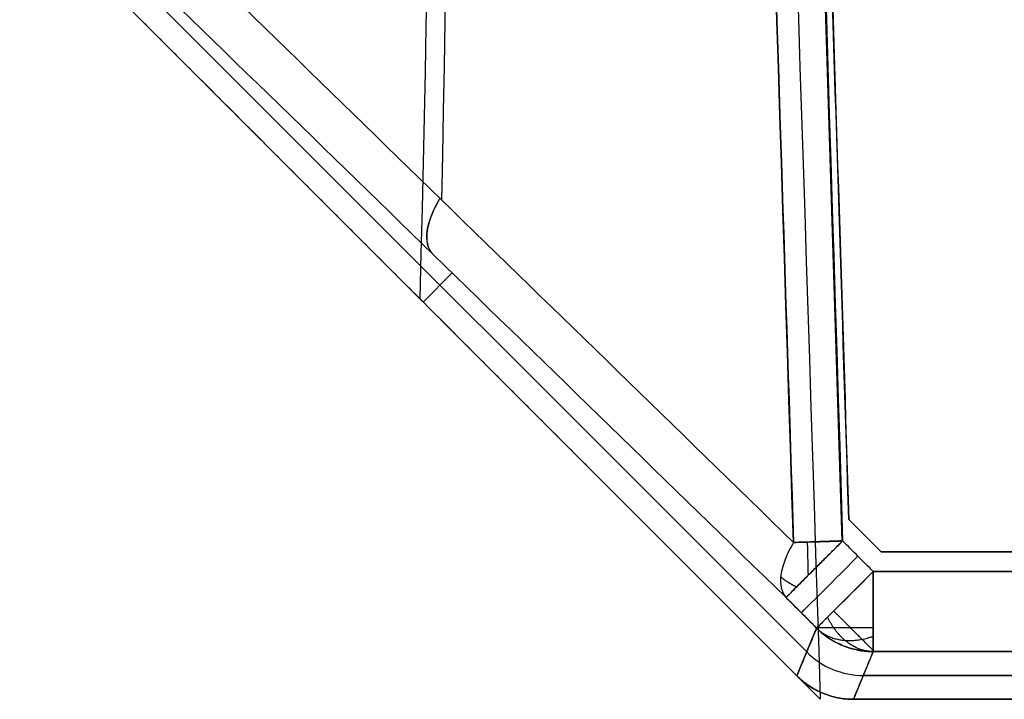
# Model space of a CAD drawing. Units: millimetres. Extents: x -137 to 137, y -23 to 304.
# Drawn here: x -137 to -113, y 75 to 92 of the extents above; entities that cross this region are included whole.
import ezdxf

# ---------------------------------------------------------------- set-up
doc = ezdxf.new("R2010")
doc.units = ezdxf.units.MM
doc.header["$MEASUREMENT"] = 0
doc.layers.add('Default', color=7, linetype='Continuous', true_color=0x000000)

msp = doc.modelspace()

# ---------------------------------------------------------------- linework, layer by layer
at = {"layer": 'Default'}
for p, q in [((-121.681, 231, 47.495), (-116.958, 79.456, 47.495)), ((-116.956, 79.456, -47.496), (-121.681, 231, -47.496)), ((-117.839, 76.682, 22.768), (-136.222, 95.065, 22.768)), ((-117.839, 76.682, -22.768), (-136.222, 95.065, -22.768)), ((-127.419, 85.419, 0), (-126.692, 86.147, 39.289)), ((-127.419, 85.419, 0), (-126.692, 86.147, -39.289)), ((-116.178, 78.692, 47.5), (-50.725, 78.692, 47.5)), ((-50.725, 78.692, -47.5), (-116.178, 78.692, -47.5)), ((-118.086, 76.086, 0), (-117.591, 77.278, -45.552)), ((-116.178, 76.693, -45.552), (-116.672, 75.5, 0)), ((-116.425, 76.096, 22.776), (-67.387, 76.096, 22.776)), ((-67.391, 76.096, -22.776), (-116.425, 76.096, -22.776))]:
    msp.add_line(p, q, dxfattribs=at)
at = {"layer": 'Default', "extrusion": (0.631232, -0.613668, 0.474297)}
msp.add_arc((-24.545, 106.095, -114.996), 2, 116.0369, 178.2917, dxfattribs=at)
at = {"layer": 'Default', "extrusion": (0.631233, -0.613668, -0.474295)}
msp.add_arc((-24.545, -106.095, -114.992), 2, 181.707, 243.9622, dxfattribs=at)
at = {"layer": 'Default', "extrusion": (-0.707107, 0.707107, -2.84217e-14)}
msp.add_arc((26.506, 45.5, 138.334), 2, 1.4999, 89.9913, dxfattribs=at)
at = {"layer": 'Default', "extrusion": (0.707107, -0.707107, 1.42109e-14)}
msp.add_arc((-26.506, -45.5, -138.334), 2, 181.4994, 269.9933, dxfattribs=at)
at = {"layer": 'Default', "extrusion": (0.707107, -0.707107, 8.98803e-08)}
msp.add_arc((-26.506, 45.5, -137.794), 2, 90, 178.5, dxfattribs=at)
at = {"layer": 'Default', "extrusion": (1, -2.43878e-09, 2.97341e-09)}
msp.add_arc((78.692, -45.5, -116.178), 2, 181.5001, 270, dxfattribs=at)
at = {"layer": 'Default', "extrusion": (0.010842, 0.026176, 0.999599)}
msp.add_arc((137.448, -26.945, 46.282), 2, 67.5071, 112.4908, dxfattribs=at)
at = {"layer": 'Default', "extrusion": (0.010842, 0.026175, 0.999599)}
msp.add_arc((137.448, -26.942, 23.499), 2, 67.5081, 112.4919, dxfattribs=at)
at = {"layer": 'Default', "extrusion": (-0.010842, -0.026175, 0.999599)}
msp.add_arc((-137.448, 26.942, -23.499), 2, 247.5081, 292.4919, dxfattribs=at)
at = {"layer": 'Default'}
for points, degree in [([(-130.001, 231, -39.999), (-127.169, 182.621, -41.997), (-126.336, 133.874, -41.997), (-127.501, 85.501, -39.999)], 3), ([(-129.639, 231, -40.361), (-126.937, 183.431, -42.207), (-126.043, 135.558, -42.245), (-126.958, 87.969, -40.475)], 3), ([(-129.637, 230.978, 40.362), (-126.935, 183.416, 42.209), (-126.041, 135.551, 42.247), (-126.958, 87.97, 40.474)], 3), ([(-122.5, 231, -47.5), (-120.833, 179.169, -47.5), (-119.166, 127.326, -47.5), (-117.5, 75.5, -47.5)], 3), ([(-116.943, 79.456, 47.495), (-118.519, 129.971, 47.495), (-120.095, 180.485, 47.495), (-121.671, 231, 47.495)], 3), ([(-121.671, 231, 47.5), (-120.095, 180.485, 47.5), (-118.519, 129.971, 47.5), (-116.943, 79.456, 47.5)], 3), ([(-121.671, 231, -47.496), (-120.095, 180.485, -47.496), (-118.519, 129.971, -47.496), (-116.942, 79.456, -47.496)], 3), ([(-116.942, 79.456, -47.5), (-118.519, 129.971, -47.5), (-120.095, 180.485, -47.5), (-121.671, 231, -47.5)], 3), ([(-118.167, 79.417, 47.08), (-124.035, 85.125, 42.671), (-129.902, 90.834, 38.263), (-135.77, 96.542, 33.854)], 3), ([(-135.77, 96.542, -33.854), (-129.902, 90.834, -38.263), (-124.035, 85.125, -42.671), (-118.167, 79.417, -47.08)], 3), ([(-117.5, 75.5, -47.5), (-124.166, 82.165, -42.501), (-130.831, 88.831, -37.501), (-137.497, 95.496, -32.502)], 3), ([(-135.963, 95.16, 32.323), (-130.094, 89.454, 36.733), (-124.225, 83.748, 41.142), (-118.356, 78.042, 45.552)], 3), ([(-135.963, 95.16, -32.323), (-130.094, 89.454, -36.733), (-124.225, 83.748, -41.142), (-118.356, 78.042, -45.552)], 3), ([(-118.086, 76.086, 0), (-127.463, 85.463, 0), (-136.84, 94.84, 0)], 2), ([(-118.086, 76.086, 0), (-127.463, 85.463, 0), (-136.84, 94.84, 0)], 2), ([(-116.787, 79.991, 45), (-116.517, 79.72, 45), (-116.247, 79.45, 45), (-115.976, 79.179, 45)], 3), ([(-115.976, 79.179, -45), (-116.247, 79.45, -45), (-116.517, 79.72, -45), (-116.787, 79.991, -45)], 3), ([(-116.178, 78.692, 47.5), (-116.433, 78.947, 47.5), (-116.688, 79.201, 47.5), (-116.943, 79.456, 47.5)], 3), ([(-116.178, 78.692, -47.5), (-116.433, 78.947, -47.5), (-116.688, 79.201, -47.5), (-116.942, 79.456, -47.5)], 3), ([(-115.976, 79.179, 45), (-112.609, 79.179, 45), (-109.243, 79.179, 45)], 2), ([(-48.861, 79.179, -45), (-71.233, 79.179, -45), (-93.604, 79.179, -45), (-115.976, 79.179, -45)], 3), ([(-50.725, 78.692, 47.5), (-83.451, 78.692, 47.5), (-116.178, 78.692, 47.5)], 2), ([(-118.356, 78.042, -45.552), (-118.354, 78.044, -45.632), (-118.349, 78.049, -45.713), (-118.341, 78.057, -45.792)], 3), ([(-118.356, 78.042, 45.552), (-117.974, 77.66, 45.552), (-117.591, 77.278, 45.552)], 2), ([(-117.591, 77.278, -45.552), (-117.846, 77.533, -45.552), (-118.101, 77.788, -45.552), (-118.356, 78.042, -45.552)], 3), ([(-117.591, 77.278, 45.552), (-117.839, 76.682, 22.776), (-118.086, 76.086, 0)], 2), ([(-116.672, 75.5, 0), (-116.425, 76.096, 22.776), (-116.178, 76.693, 45.552)], 2), ([(-116.178, 76.693, 45.552), (-85.298, 76.693, 45.552), (-54.417, 76.693, 45.552)], 2), ([(-116.177, 76.693, -45.552), (-116.178, 76.693, -45.552), (-116.178, 76.693, -45.552)], 2), ([(-54.417, 76.693, -45.552), (-85.297, 76.693, -45.552), (-116.177, 76.693, -45.552)], 2), ([(-100, 75.5, 0), (-108.336, 75.5, 0), (-116.672, 75.5, 0)], 2), ([(-116.672, 75.5, 0), (-108.336, 75.5, 0), (-100, 75.5, 0)], 2)]:
    msp.add_open_spline(points, degree=degree, dxfattribs=at)
for points, knots in [([(-123.088, 231.001, 46.916), (-122.253, 205.738, 46.962), (-121.425, 180.474, 46.998), (-119.785, 129.946, 47.053), (-118.973, 104.681, 47.072), (-118.17, 79.417, 47.084)], [0, 0, 0, 0, 0.5, 0.5, 1, 1, 1, 1]), ([(-118.17, 79.417, -47.084), (-118.973, 104.681, -47.072), (-119.785, 129.945, -47.053), (-121.425, 180.473, -46.998), (-122.253, 205.737, -46.962), (-123.088, 231, -46.916)], [0, 0, 0, 0, 0.5, 0.5, 1, 1, 1, 1]), ([(-123.086, 231.001, 46.914), (-122.667, 218.285, 46.938), (-122.26, 205.879, 46.96), (-121.429, 180.408, 47), (-121.027, 168.06, 47.017), (-120.204, 142.669, 47.046), (-119.795, 130.026, 47.057), (-118.979, 104.731, 47.073), (-118.572, 92.076, 47.078), (-118.167, 79.417, 47.08)], [0, 0, 0, 0, 0.250843, 0.250843, 0.502385, 0.502385, 0.751199, 0.751199, 1, 1, 1, 1]), ([(-123.086, 231, -46.914), (-122.667, 218.298, -46.938), (-122.26, 205.862, -46.96), (-121.428, 180.376, -47), (-121.028, 168.092, -47.017), (-120.203, 142.663, -47.046), (-119.795, 130.024, -47.057), (-118.979, 104.731, -47.073), (-118.572, 92.076, -47.078), (-118.167, 79.417, -47.08)], [-1, -1, -1, -1, -0.74952, -0.74952, -0.497451, -0.497451, -0.248725, -0.248725, 0, 0, 0, 0]), ([(-116.787, 79.991, -45), (-116.945, 84.954, -45), (-117.213, 93.452, -45), (-117.579, 105.21, -45), (-117.776, 111.55, -45), (-117.878, 114.836, -45), (-117.93, 116.507, -45), (-117.956, 117.35, -45), (-117.969, 117.773, -45), (-117.976, 117.985, -45), (-117.979, 118.091, -45), (-117.98, 118.145, -45), (-117.981, 118.167, -45), (-117.982, 118.182, -45), (-117.982, 118.191, -45), (-118.178, 124.516, -45), (-118.471, 133.992, -45), (-118.812, 145.049, -45), (-118.983, 150.577, -45), (-119.069, 153.341, -45), (-119.112, 154.723, -45), (-119.13, 155.315, -45), (-119.142, 155.71, -45), (-119.148, 155.909, -45), (-119.348, 162.374, -45), (-119.639, 171.776, -45), (-119.978, 182.746, -45), (-120.148, 188.232, -45), (-120.232, 190.974, -45), (-120.275, 192.345, -45), (-120.296, 193.031, -45), (-120.307, 193.374, -45), (-120.312, 193.545, -45), (-120.314, 193.619, -45), (-120.316, 193.668, -45), (-120.316, 193.694, -45), (-120.676, 205.316, -45), (-121.058, 217.752, -45), (-121.464, 231.026, -45)], [-1, -1, -1, -1, -0.875, -0.8125, -0.78125, -0.765625, -0.757813, -0.753906, -0.751953, -0.750977, -0.750488, -0.750244, -0.750122, -0.750122, -0.75, -0.75, -0.625, -0.5625, -0.53125, -0.515625, -0.507813, -0.503906, -0.503906, -0.5, -0.5, -0.375, -0.3125, -0.28125, -0.265625, -0.257813, -0.253906, -0.251953, -0.250977, -0.250488, -0.250488, -0.25, -0.25, 0, 0, 0, 0]), ([(-121.464, 231.025, 45), (-121.231, 223.397, 45), (-120.767, 208.311, 45), (-120.027, 184.334, 45), (-119.607, 170.751, 45), (-119.385, 163.561, 45), (-119.271, 159.866, 45), (-119.213, 157.994, 45), (-119.184, 157.052, 45), (-119.169, 156.579, 45), (-119.162, 156.342, 45), (-119.158, 156.224, 45), (-119.156, 156.164, 45), (-119.155, 156.135, 45), (-119.155, 156.122, 45), (-119.155, 156.114, 45), (-119.154, 156.108, 45), (-118.959, 149.787, 45), (-118.666, 140.31, 45), (-118.324, 129.254, 45), (-118.153, 123.726, 45), (-118.068, 120.962, 45), (-118.025, 119.58, 45), (-118.003, 118.889, 45), (-117.993, 118.543, 45), (-117.987, 118.37, 45), (-117.985, 118.284, 45), (-117.983, 118.241, 45), (-117.983, 118.222, 45), (-117.982, 118.21, 45), (-117.982, 118.205, 45), (-117.519, 103.219, 45), (-117.121, 90.484, 45), (-116.787, 79.991, 45)], [-1, -1, -1, -1, -0.75, -0.625, -0.5625, -0.53125, -0.515625, -0.507813, -0.503906, -0.501953, -0.500977, -0.500488, -0.500244, -0.500122, -0.500061, -0.500061, -0.5, -0.5, -0.375, -0.3125, -0.28125, -0.265625, -0.257813, -0.253906, -0.251953, -0.250977, -0.250488, -0.250244, -0.250122, -0.250122, -0.25, -0.25, 0, 0, 0, 0]), ([(-116.943, 79.456, 47.5), (-117.034, 79.365, 47.5), (-117.125, 79.274, 47.487), (-117.303, 79.095, 47.438), (-117.391, 79.008, 47.401), (-117.559, 78.839, 47.304), (-117.64, 78.758, 47.244), (-117.793, 78.606, 47.103), (-117.864, 78.535, 47.022), (-117.994, 78.404, 46.843), (-118.053, 78.345, 46.744), (-118.157, 78.242, 46.532), (-118.201, 78.197, 46.419), (-118.274, 78.124, 46.183), (-118.302, 78.096, 46.061), (-118.342, 78.056, 45.809), (-118.353, 78.045, 45.681), (-118.356, 78.042, 45.552)], [0, 0, 0, 0, 0.125, 0.125, 0.25, 0.25, 0.375, 0.375, 0.5, 0.5, 0.625, 0.625, 0.75, 0.75, 0.875, 0.875, 1, 1, 1, 1]), ([(-118.341, 78.057, -45.792), (-118.329, 78.069, -45.909), (-118.309, 78.089, -46.025), (-118.255, 78.143, -46.25), (-118.222, 78.176, -46.359), (-118.141, 78.257, -46.567), (-118.094, 78.304, -46.666), (-117.988, 78.41, -46.851), (-117.93, 78.469, -46.936), (-117.803, 78.596, -47.091), (-117.734, 78.664, -47.161), (-117.59, 78.808, -47.282), (-117.514, 78.884, -47.333), (-117.357, 79.042, -47.416), (-117.275, 79.123, -47.447), (-117.11, 79.288, -47.489), (-117.026, 79.372, -47.5), (-116.942, 79.456, -47.5)], [0, 0, 0, 0, 0.125, 0.125, 0.25, 0.25, 0.375, 0.375, 0.5, 0.5, 0.625, 0.625, 0.75, 0.75, 0.875, 0.875, 1, 1, 1, 1]), ([(-118.17, 79.417, 47.084), (-118.082, 79.419, 47.152), (-117.989, 79.422, 47.211), (-117.796, 79.427, 47.314), (-117.695, 79.43, 47.357), (-117.487, 79.437, 47.427), (-117.38, 79.44, 47.453), (-117.164, 79.448, 47.488), (-117.054, 79.452, 47.496), (-116.943, 79.456, 47.495)], [-1, -1, -1, -1, -0.752503, -0.752503, -0.500021, -0.500021, -0.247557, -0.247557, 0, 0, 0, 0]), ([(-116.942, 79.456, -47.496), (-117.052, 79.453, -47.496), (-117.162, 79.449, -47.488), (-117.379, 79.442, -47.453), (-117.486, 79.439, -47.427), (-117.695, 79.432, -47.357), (-117.796, 79.429, -47.313), (-117.99, 79.423, -47.21), (-118.083, 79.42, -47.15), (-118.17, 79.417, -47.084)], [-1, -1, -1, -1, -0.75, -0.75, -0.5, -0.5, -0.25, -0.25, 0, 0, 0, 0]), ([(-116.943, 79.456, 47.5), (-117.048, 79.452, 47.5), (-117.156, 79.448, 47.491), (-117.371, 79.441, 47.456), (-117.478, 79.437, 47.43), (-117.688, 79.43, 47.359), (-117.791, 79.427, 47.314), (-117.987, 79.422, 47.209), (-118.08, 79.419, 47.148), (-118.167, 79.417, 47.08)], [0, 0, 0, 0, 0.25, 0.25, 0.5, 0.5, 0.75, 0.75, 1, 1, 1, 1]), ([(-118.167, 79.417, 47.08), (-118.253, 79.274, 47.01), (-118.324, 79.132, 46.92), (-118.43, 78.859, 46.709), (-118.466, 78.729, 46.587), (-118.499, 78.488, 46.319), (-118.496, 78.378, 46.174), (-118.453, 78.187, 45.87), (-118.413, 78.106, 45.711), (-118.356, 78.042, 45.552)], [-1, -1, -1, -1, -0.75, -0.75, -0.5, -0.5, -0.25, -0.25, 0, 0, 0, 0]), ([(-118.167, 79.417, -47.08), (-118.253, 79.274, -47.01), (-118.324, 79.132, -46.92), (-118.43, 78.859, -46.709), (-118.466, 78.728, -46.587), (-118.499, 78.488, -46.319), (-118.496, 78.378, -46.174), (-118.453, 78.187, -45.87), (-118.413, 78.106, -45.711), (-118.356, 78.042, -45.552)], [0, 0, 0, 0, 0.25, 0.25, 0.5, 0.5, 0.75, 0.75, 1, 1, 1, 1]), ([(-116.178, 78.692, -47.5), (-116.269, 78.601, -47.5), (-116.36, 78.511, -47.488), (-116.539, 78.332, -47.438), (-116.626, 78.244, -47.401), (-116.795, 78.075, -47.304), (-116.876, 77.994, -47.244), (-117.028, 77.842, -47.103), (-117.099, 77.771, -47.022), (-117.23, 77.64, -46.843), (-117.289, 77.581, -46.744), (-117.393, 77.478, -46.532), (-117.437, 77.433, -46.419), (-117.51, 77.36, -46.184), (-117.538, 77.331, -46.061), (-117.578, 77.292, -45.809), (-117.589, 77.281, -45.681), (-117.591, 77.278, -45.552)], [-1, -1, -1, -1, -0.874999, -0.874999, -0.749998, -0.749998, -0.624999, -0.624999, -0.499999, -0.499999, -0.375001, -0.375001, -0.250002, -0.250002, -0.125002, -0.125002, 0, 0, 0, 0]), ([(-116.178, 78.692, 47.5), (-116.178, 78.558, 47.5), (-116.178, 78.419, 47.486), (-116.178, 78.143, 47.428), (-116.178, 78.005, 47.384), (-116.178, 77.742, 47.266), (-116.178, 77.616, 47.192), (-116.178, 77.444, 47.064), (-116.178, 77.389, 47.019), (-116.178, 77.284, 46.923), (-116.178, 77.235, 46.872), (-116.178, 77.099, 46.717), (-116.178, 77.022, 46.608), (-116.178, 76.896, 46.388), (-116.178, 76.845, 46.275), (-116.178, 76.768, 46.057), (-116.178, 76.741, 45.951), (-116.178, 76.705, 45.746), (-116.178, 76.695, 45.647), (-116.178, 76.693, 45.552)], [0, 0, 0, 0, 0.124678, 0.124678, 0.249393, 0.249393, 0.374567, 0.374567, 0.437004, 0.437004, 0.499441, 0.499441, 0.625929, 0.625929, 0.75096, 0.75096, 0.875486, 0.875486, 1, 1, 1, 1]), ([(-117.591, 77.278, -45.552), (-117.499, 77.186, -45.554), (-117.397, 77.103, -45.555), (-117.18, 76.957, -45.557), (-117.064, 76.895, -45.557), (-116.882, 76.82, -45.557), (-116.821, 76.798, -45.557), (-116.695, 76.76, -45.556), (-116.632, 76.744, -45.556), (-116.536, 76.725, -45.555), (-116.503, 76.719, -45.555), (-116.439, 76.71, -45.555), (-116.406, 76.706, -45.555), (-116.357, 76.701, -45.554), (-116.341, 76.699, -45.554), (-116.309, 76.697, -45.554), (-116.292, 76.696, -45.554), (-116.26, 76.694, -45.553), (-116.243, 76.694, -45.553), (-116.219, 76.693, -45.553), (-116.21, 76.693, -45.553), (-116.194, 76.693, -45.553), (-116.186, 76.693, -45.552), (-116.178, 76.693, -45.552)], [-1, -1, -1, -1, -0.749995, -0.749995, -0.499994, -0.499994, -0.374987, -0.374987, -0.249984, -0.249984, -0.187482, -0.187482, -0.12498, -0.12498, -0.093735, -0.093735, -0.06249, -0.06249, -0.031245, -0.031245, -0.015623, -0.015623, 0, 0, 0, 0]), ([(-116.177, 76.693, -45.552), (-116.185, 76.693, -45.552), (-116.194, 76.693, -45.553), (-116.212, 76.693, -45.553), (-116.219, 76.693, -45.553), (-116.234, 76.694, -45.553), (-116.239, 76.694, -45.553), (-116.251, 76.694, -45.553), (-116.258, 76.694, -45.553), (-116.277, 76.695, -45.553), (-116.288, 76.696, -45.553), (-116.318, 76.698, -45.554), (-116.337, 76.699, -45.554), (-116.38, 76.703, -45.554), (-116.397, 76.705, -45.554), (-116.438, 76.71, -45.555), (-116.462, 76.713, -45.555), (-116.517, 76.722, -45.555), (-116.549, 76.727, -45.555), (-116.619, 76.742, -45.556), (-116.656, 76.751, -45.556), (-116.771, 76.781, -45.557), (-116.85, 76.807, -45.557), (-117.008, 76.872, -45.557), (-117.087, 76.91, -45.557), (-117.241, 76.997, -45.556), (-117.316, 77.046, -45.556), (-117.459, 77.155, -45.554), (-117.527, 77.214, -45.553), (-117.591, 77.278, -45.552)], [0, 0, 0, 0, 0.251402, 0.251402, 0.377105, 0.377105, 0.439954, 0.439954, 0.502802, 0.502802, 0.565679, 0.565679, 0.628555, 0.628555, 0.659802, 0.659802, 0.69105, 0.69105, 0.722298, 0.722298, 0.753545, 0.753545, 0.815198, 0.815198, 0.87685, 0.87685, 0.938425, 0.938425, 1, 1, 1, 1]), ([(-118.086, 76.086, 0), (-117.993, 75.993, 0), (-117.891, 75.91, 0), (-117.674, 75.764, 0), (-117.558, 75.702, 0), (-117.316, 75.602, 0), (-117.19, 75.564, 0), (-116.934, 75.513, 0), (-116.803, 75.5, 0), (-116.672, 75.5, 0)], [0, 0, 0, 0, 0.249971, 0.249971, 0.499977, 0.499977, 0.749988, 0.749988, 1, 1, 1, 1]), ([(-116.672, 75.5, 0), (-116.803, 75.5, 0), (-116.934, 75.513, 0), (-117.19, 75.564, 0), (-117.316, 75.602, 0), (-117.558, 75.702, 0), (-117.674, 75.764, 0), (-117.891, 75.91, 0), (-117.993, 75.993, 0), (-118.086, 76.086, 0)], [0, 0, 0, 0, 0.249971, 0.249971, 0.499977, 0.499977, 0.749988, 0.749988, 1, 1, 1, 1])]:
    msp.add_open_spline(points, degree=3, knots=knots, dxfattribs=at)
for points, weights in [([(-117.798, 78.6, 47.092), (-117.804, 78.862, 47.229), (-117.811, 79.144, 47.296), (-117.818, 79.426, 47.297)], [0.829222332394, 0.849152932488, 0.887075579733, 0.942990274129]), ([(-118.488, 78.557, 46.394), (-118.374, 78.462, 46.496), (-118.241, 78.378, 46.587), (-118.092, 78.307, 46.665)], [0.854674054203, 0.83751942523, 0.825618538646, 0.818971394453]), ([(-116.229, 76.694, -45.553), (-116.662, 76.717, -46.003), (-117.058, 77.012, -46.413), (-117.318, 77.552, -46.683)], [0.849885710994, 0.755389705644, 0.717947943924, 0.737560425834]), ([(-116.178, 76.719, 45.824), (-116.29, 76.831, 46.51), (-116.68, 77.221, 46.933), (-117.165, 77.705, 46.933)], [0.797190810777, 0.696626409206, 0.715863547788, 0.854902226525]), ([(-117.573, 77.297, -45.825), (-117.413, 77.297, -46.511), (-116.861, 77.297, -46.934), (-116.174, 77.297, -46.933)], [0.796547367018, 0.69540771124, 0.714060785195, 0.85250658888]), ([(-117.555, 77.243, 45.553), (-117.231, 76.952, 45.999), (-116.743, 76.879, 46.407), (-116.178, 77.074, 46.676)], [0.851495675868, 0.757041817278, 0.719477224801, 0.738801898435]), ([(-116.178, 76.693, -45.552), (-116.178, 76.693, -45.552), (-116.177, 76.693, -45.552), (-116.177, 76.693, -45.552)], [0.992497818347, 0.9924978276, 0.992497836853, 0.992497846106])]:
    msp.add_rational_spline(points, weights, degree=3, dxfattribs=at)

doc.saveas('drawing.dxf')
